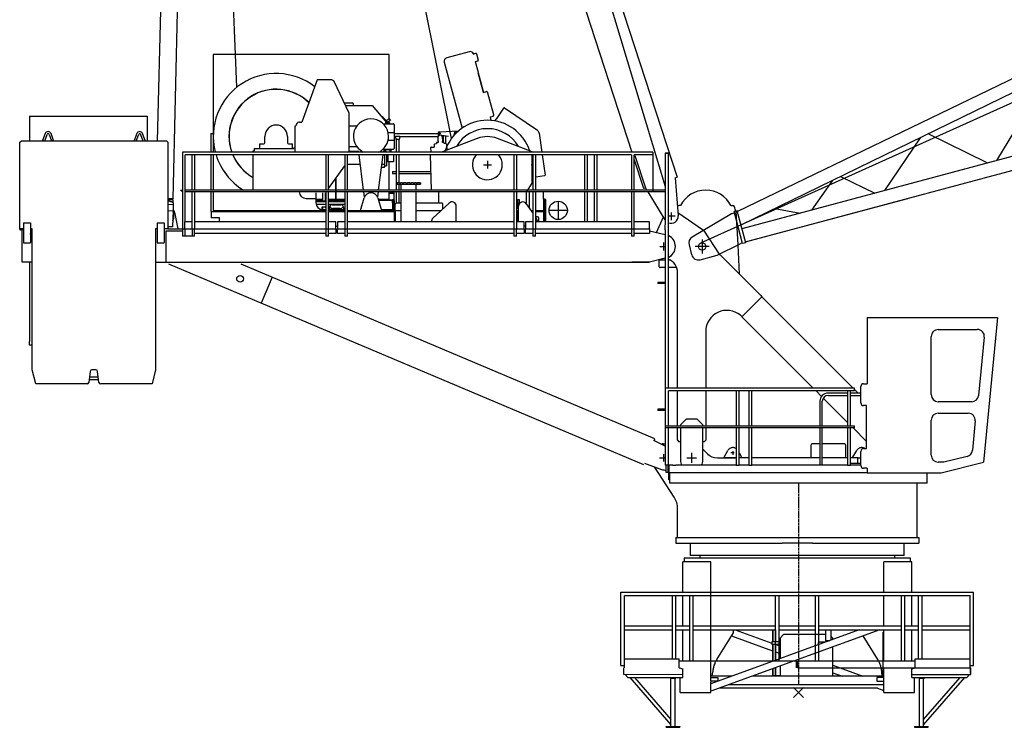
# Model space of a CAD drawing. Extents: x 355 to 247319, y -180490 to 220177.
# Drawn here: x 8944 to 22924, y -100490 to -90452 of the extents above; entities that cross this region are included whole.
import ezdxf

# ---------------------------------------------------------------- set-up
doc = ezdxf.new("R2010")
doc.units = 0
doc.linetypes.add('CENTER', pattern=[50.8, 31.75, -6.35, 6.35, -6.35])
doc.layers.add('1', color=7, linetype='Continuous')

# ---------------------------------------------------------------- blocks, each defined once
blk = doc.blocks.new('W_1250_B_70m_TV_33-5')
at = {"color": 0, "linetype": 'Continuous'}
for p, q in [((-7873, 27050), (-1891, 7179)), ((-8440, 25376), (-4932, 7861)), ((-7974, 8590), (-8518, 21780)), ((-8882, 17090), (-9103, 7830)), ((-4649, 16280), (-1723, 7311)), ((-5124, 16124), (-2366, 7670)), ((-8878, 7005), (-8673, 15620)), ((9020, 11596), (-867, 6825)), ((9062, 11439), (-816, 6634)), ((9637, 9379), (-802, 6581)), ((-4675, 9092), (-4994, 9007)), ((-752, 6394), (9687, 9191)), ((-5809, 9052), (-8309, 9052)), ((-8309, 9052), (-8309, 7670)), ((-5809, 8140), (-5809, 9052)), ((-4620, 9060), (-4584, 9070)), ((-4554, 8959), (-4590, 8949)), ((-4544, 8796), (-4585, 8951)), ((-4571, 9063), (-4547, 8971)), ((-5029, 8946), (-4959, 8685)), ((-6831, 8692), (-7051, 8092)), ((-6627, 8692), (-6831, 8692)), ((-6381, 8222), (-6590, 8669)), ((-4957, 8685), (-4776, 8010)), ((-4957, 8685), (-4776, 8010)), ((-4471, 8515), (-4546, 8795)), ((-4546, 8795), (-4471, 8515)), ((3539, 8753), (2812, 7550)), ((-4471, 8515), (-4428, 8527)), ((-4415, 8520), (-4413, 8510)), ((-4413, 8510), (-4330, 8201)), ((-6450, 8368), (-6338, 8368)), ((-6433, 8332), (-6050, 8332)), ((-6338, 8368), (-6326, 8368)), ((-6326, 8368), (-6326, 8352)), ((-6326, 8352), (-6322, 8352)), ((-6322, 8352), (-6322, 8332)), ((-6050, 8332), (-5870, 8117)), ((-4186, 8292), (-4290, 8138)), ((-4172, 8295), (-3707, 7980)), ((-10916, 8180), (-10916, 7830)), ((-10916, 8180), (-9246, 8180)), ((-9246, 8180), (-9246, 7830)), ((-6381, 7670), (-6381, 8222)), ((-5861, 8107), (-5870, 8117)), ((-5837, 8122), (-5851, 8113)), ((-5851, 8113), (-5835, 8090)), ((-5814, 8138), (-5837, 8122)), ((-5798, 8115), (-5821, 8099)), ((-5810, 8141), (-5814, 8138)), ((-5810, 8141), (-5794, 8118)), ((-5794, 8118), (-5798, 8115)), ((-4378, 8168), (-4334, 8179)), ((-4378, 8168), (-4365, 8120)), ((-4330, 8201), (-4327, 8191)), ((-4308, 8113), (-4290, 8138)), ((-7146, 7992), (-7146, 8042)), ((-7146, 8042), (-7136, 8042)), ((-7146, 7670), (-7146, 7992)), ((-7086, 8092), (-7051, 8092)), ((-6381, 8039), (-6270, 8039)), ((-5897, 8072), (-5750, 8072)), ((-5861, 8107), (-5861, 8072)), ((-5861, 8082), (-5811, 8082)), ((-5821, 8099), (-5835, 8090)), ((-5811, 8082), (-5801, 8072)), ((-5809, 8080), (-5809, 8108)), ((-5740, 8062), (-5740, 8052)), ((-5740, 8052), (-5740, 7939)), ((-5090, 7957), (-4825, 7972)), ((-11053, 7810), (-11033, 7830)), ((-11033, 7830), (-8973, 7830)), ((-10695, 7931), (-10731, 7835)), ((-10717, 7830), (-10731, 7835)), ((-10701, 7830), (-10667, 7920)), ((-10639, 7920), (-10606, 7830)), ((-10576, 7835), (-10611, 7931)), ((-10576, 7835), (-10590, 7830)), ((-9395, 7931), (-9431, 7835)), ((-9431, 7835), (-9417, 7830)), ((-9401, 7830), (-9367, 7920)), ((-9339, 7920), (-9306, 7830)), ((-9276, 7835), (-9311, 7931)), ((-9290, 7830), (-9276, 7835)), ((-8953, 7810), (-8973, 7830)), ((-8343, 7932), (-8343, 7670)), ((-8343, 7932), (-8309, 7932)), ((-7576, 7802), (-7576, 7892)), ((-7256, 7892), (-7256, 7802)), ((-5827, 7949), (-5750, 7949)), ((-5750, 7834), (-5827, 7834)), ((-5740, 7939), (-5740, 7844)), ((-5740, 7932), (-5113, 7932)), ((-5740, 7892), (-5718, 7892)), ((-5740, 7844), (-5740, 7732)), ((-5718, 7892), (-5719, 7892)), ((-5660, 7892), (-5718, 7892)), ((-5710, 7846), (-5710, 7670)), ((-5709, 7846), (-5710, 7846)), ((-5687, 7846), (-5709, 7846)), ((-5668, 7846), (-5687, 7846)), ((-5668, 7670), (-5668, 7846)), ((-5668, 7846), (-5668, 7846)), ((-5660, 7892), (-5660, 7892)), ((-5660, 7892), (-5121, 7892)), ((-5122, 7890), (-5120, 7823)), ((-5107, 7893), (-5119, 7893)), ((-5109, 7956), (-5093, 7957)), ((-5109, 7946), (-5109, 7956)), ((-5107, 7893), (-5108, 7916)), ((-4969, 7888), (-5092, 7907)), ((-5067, 7904), (-5067, 7894)), ((-5054, 7895), (-5067, 7894)), ((-5050, 7825), (-5052, 7892)), ((-5049, 7678), (-4558, 7864)), ((-5046, 7900), (-5046, 7806)), ((-5004, 7787), (-5004, 7894)), ((-4889, 7930), (-4881, 7930)), ((-4889, 7909), (-4889, 7930)), ((-4881, 7950), (-4881, 7930)), ((-4878, 7950), (-4881, 7950)), ((-4881, 7918), (-4881, 7930)), ((-4879, 7953), (-4879, 7950)), ((-4879, 7953), (-4847, 7953)), ((-4878, 7950), (-4878, 7922)), ((-4850, 7950), (-4878, 7950)), ((-4275, 7864), (-3784, 7678)), ((-3681, 7939), (-3643, 7670)), ((1729, 7872), (1220, 7123)), ((2681, 7515), (1840, 7926)), ((-11053, 6580), (-11053, 7810)), ((-8953, 7810), (-8953, 6580)), ((-7726, 7722), (-7166, 7722)), ((-7726, 7722), (-7726, 7687)), ((-7646, 7722), (-7646, 7787)), ((-7646, 7787), (-7591, 7787)), ((-7241, 7787), (-7186, 7787)), ((-7186, 7787), (-7186, 7722)), ((-7166, 7722), (-7166, 7727)), ((-7166, 7727), (-7146, 7727)), ((-6270, 7744), (-6381, 7744)), ((-5897, 7712), (-5750, 7712)), ((-5861, 7712), (-5861, 7677)), ((-5811, 7702), (-5861, 7702)), ((-5801, 7712), (-5811, 7702)), ((-5802, 7711), (-5802, 7670)), ((-5787, 7712), (-5787, 7670)), ((-5740, 7732), (-5740, 7722)), ((-5212, 7736), (-5222, 7736)), ((-5222, 7736), (-5220, 7670)), ((-5205, 7739), (-5173, 7740)), ((-5174, 7769), (-5173, 7740)), ((-5138, 7787), (-5165, 7781)), ((-5138, 7793), (-5139, 7792)), ((-5139, 7792), (-5138, 7787)), ((-5114, 7803), (-5138, 7803)), ((-5138, 7803), (-5138, 7793)), ((-5115, 7823), (-5120, 7823)), ((-5115, 7823), (-5114, 7803)), ((-5054, 7805), (-5055, 7825)), ((-5050, 7825), (-5055, 7825)), ((-5030, 7806), (-5054, 7805)), ((-5030, 7796), (-5030, 7806)), ((-5029, 7796), (-5030, 7796)), ((-5028, 7791), (-5029, 7796)), ((-5002, 7786), (-5028, 7791)), ((-4988, 7701), (-4992, 7775)), ((-2066, 7670), (-8747, 7670)), ((-8747, 7670), (-8747, 7130)), ((-2372, 7630), (-8705, 7630)), ((-8705, 6680), (-8705, 7630)), ((-8612, 7630), (-8612, 7130)), ((-8570, 7130), (-8570, 7630)), ((-8343, 7630), (-8343, 7130)), ((-8309, 7630), (-8309, 7130)), ((-7741, 7687), (-7726, 7687)), ((-7741, 7670), (-7741, 7687)), ((-7741, 7130), (-7741, 7630)), ((-6712, 7630), (-6712, 7130)), ((-6670, 7130), (-6670, 7630)), ((-6442, 7630), (-6442, 7130)), ((-6400, 7130), (-6400, 7630)), ((-6241, 7677), (-6381, 7677)), ((-6241, 7670), (-6241, 7677)), ((-6173, 7130), (-6239, 7630)), ((-5900, 7630), (-5965, 7130)), ((-5895, 7679), (-5895, 7670)), ((-5861, 7677), (-5895, 7677)), ((-5877, 7677), (-5877, 7670)), ((-5877, 7630), (-5877, 7472)), ((-5861, 7677), (-5847, 7677)), ((-5847, 7677), (-5847, 7670)), ((-5847, 7630), (-5847, 7472)), ((-5829, 7630), (-5829, 7534)), ((-5749, 7630), (-5749, 7534)), ((-5710, 7630), (-5710, 7130)), ((-5668, 7232), (-5668, 7630)), ((-5209, 7130), (-5226, 7630)), ((-5049, 7670), (-5049, 7678)), ((-4042, 7630), (-4042, 7130)), ((-4000, 7130), (-4000, 7630)), ((-3784, 7630), (-3784, 7229)), ((-3772, 7630), (-3772, 7130)), ((-3730, 7130), (-3730, 7630)), ((-3638, 7630), (-3597, 7343)), ((-3035, 7630), (-3035, 7130)), ((-2993, 7130), (-2993, 7630)), ((-2901, 7630), (-2901, 7130)), ((-2859, 7130), (-2859, 7630)), ((-2372, 7630), (-2372, 7130)), ((-2330, 7130), (-2330, 7630)), ((-2066, 7630), (-2330, 7630)), ((-2330, 7559), (-2199, 7156)), ((-2321, 7622), (-2172, 7164)), ((-2066, 7670), (-2066, 7105)), ((-1891, 7655), (-1848, 7655)), ((-1891, 7655), (-1891, 6745)), ((-1848, 7655), (-1891, 7655)), ((-1848, 7655), (-1845, 7655)), ((-1848, 7655), (-1848, 7655)), ((-1846, 7655), (-1848, 7655)), ((-1846, 7655), (-1846, 7655)), ((-1845, 4321), (-1845, 7655)), ((-6670, 7151), (-6442, 7475)), ((-6221, 7492), (-6400, 7492)), ((-5877, 7452), (-5923, 7452)), ((-5877, 7492), (-5918, 7492)), ((-5877, 7472), (-5847, 7472)), ((-5877, 7452), (-5877, 7472)), ((-5847, 7538), (-5829, 7538)), ((-5829, 7534), (-5829, 7532)), ((-5749, 7532), (-5829, 7532)), ((-5809, 7130), (-5809, 7532)), ((-5749, 7534), (-5749, 7532)), ((-6569, 7294), (-6569, 6994)), ((-6569, 6994), (-6569, 7294)), ((-5764, 7392), (-5710, 7392)), ((-5764, 7392), (-5764, 7367)), ((-5764, 7367), (-5710, 7367)), ((-5668, 7392), (-5218, 7392)), ((-5668, 7367), (-5217, 7367)), ((-3606, 7331), (-3730, 7314)), ((-3606, 7331), (-3730, 7314)), ((-1751, 7302), (-1750, 7302)), ((-1751, 7302), (-1706, 6766)), ((-1750, 7302), (-1723, 7311)), ((598, 7322), (1087, 7088)), ((-8772, 7130), (-8747, 7130)), ((-8772, 7128), (-8772, 7130)), ((-8747, 7130), (-8747, 7105)), ((-1891, 7130), (-8705, 7130)), ((-5706, 7232), (-5706, 7212)), ((-5706, 7232), (-5701, 7232)), ((-5706, 7212), (-5701, 7212)), ((-5693, 7232), (-5701, 7232)), ((-5701, 7212), (-5693, 7212)), ((-5693, 7232), (-5681, 7232)), ((-5693, 7212), (-5681, 7212)), ((-5673, 7232), (-5681, 7232)), ((-5681, 7212), (-5673, 7212)), ((-5666, 7232), (-5673, 7232)), ((-5673, 7212), (-5666, 7212)), ((-5668, 7130), (-5668, 7212)), ((-5666, 7232), (-5646, 7232)), ((-5666, 7212), (-5646, 7212)), ((-5641, 7232), (-5646, 7232)), ((-5646, 7212), (-5641, 7212)), ((-5646, 7212), (-5646, 7130)), ((-5625, 7232), (-5641, 7232)), ((-5641, 7212), (-5625, 7212)), ((-5625, 7232), (-5601, 7232)), ((-5625, 7212), (-5601, 7212)), ((-5598, 7232), (-5601, 7232)), ((-5601, 7212), (-5598, 7212)), ((-5576, 7232), (-5598, 7232)), ((-5598, 7212), (-5576, 7212)), ((-5576, 7232), (-5549, 7232)), ((-5576, 7212), (-5549, 7212)), ((-5523, 7232), (-5549, 7232)), ((-5549, 7212), (-5523, 7212)), ((-5523, 7232), (-5496, 7232)), ((-5523, 7212), (-5496, 7212)), ((-5474, 7232), (-5496, 7232)), ((-5496, 7212), (-5474, 7212)), ((-5472, 7232), (-5474, 7232)), ((-5474, 7212), (-5472, 7212)), ((-5472, 7232), (-5447, 7232)), ((-5472, 7212), (-5447, 7212)), ((-5432, 7232), (-5447, 7232)), ((-5447, 7212), (-5432, 7212)), ((-5426, 7232), (-5432, 7232)), ((-5432, 7212), (-5426, 7212)), ((-5427, 7130), (-5427, 7212)), ((-5426, 7232), (-5407, 7232)), ((-5426, 7212), (-5407, 7212)), ((-5399, 7232), (-5407, 7232)), ((-5407, 7212), (-5399, 7212)), ((-5391, 7232), (-5399, 7232)), ((-5399, 7212), (-5391, 7212)), ((-5391, 7232), (-5379, 7232)), ((-5391, 7212), (-5379, 7212)), ((-5371, 7232), (-5379, 7232)), ((-5379, 7212), (-5371, 7212)), ((-5371, 7232), (-5367, 7232)), ((-5371, 7212), (-5367, 7212)), ((-5367, 7232), (-5367, 7212)), ((-3784, 7229), (-3866, 7102)), ((-2199, 7156), (-2172, 7164)), ((-2172, 7164), (-2171, 7165)), ((-2150, 7130), (-2171, 7165)), ((477, 7263), (187, 6846)), ((-8878, 7005), (-8953, 7006)), ((-8953, 7001), (-8888, 6999)), ((-8878, 6990), (-8953, 6992)), ((-8890, 6998), (-8890, 6999)), ((-8878, 6990), (-8889, 6997)), ((-8888, 6999), (-8878, 7005)), ((-8878, 6983), (-8878, 6990)), ((-8754, 7126), (-8770, 7126)), ((-8751, 7107), (-8751, 7122)), ((-8747, 7105), (-8749, 7105)), ((-8747, 7105), (-8747, 6575)), ((-1891, 7105), (-8705, 7105)), ((-8612, 7105), (-8612, 6575)), ((-8570, 6575), (-8570, 7105)), ((-8343, 7105), (-8343, 6825)), ((-8309, 7105), (-8309, 6842)), ((-6991, 7012), (-6851, 7012)), ((-6851, 7092), (-6851, 7012)), ((-6851, 7012), (-6851, 6952)), ((-6754, 6994), (-6851, 6994)), ((-6754, 6994), (-6851, 6994)), ((-6754, 6992), (-6851, 6992)), ((-6851, 6992), (-6754, 6992)), ((-6754, 6972), (-6754, 7092)), ((-6714, 6972), (-6714, 7092)), ((-6712, 6994), (-6714, 6994)), ((-6712, 6994), (-6714, 6994)), ((-6712, 6992), (-6714, 6992)), ((-6714, 6992), (-6712, 6992)), ((-6712, 7105), (-6712, 6575)), ((-6670, 6575), (-6670, 7105)), ((-6442, 6994), (-6670, 6994)), ((-6571, 6994), (-6670, 6994)), ((-6442, 6992), (-6670, 6992)), ((-6670, 6992), (-6442, 6992)), ((-6442, 6994), (-6567, 6994)), ((-6442, 7105), (-6442, 6575)), ((-6400, 6575), (-6400, 7105)), ((-6219, 6842), (-6165, 7021)), ((-6160, 7033), (-6170, 7105)), ((-5969, 7105), (-5978, 7033)), ((-5974, 7021), (-5919, 6842)), ((-5809, 6994), (-5965, 6994)), ((-5811, 6994), (-5965, 6994)), ((-5809, 6992), (-5965, 6992)), ((-5965, 6992), (-5764, 6992)), ((-5809, 6994), (-5809, 7105)), ((-5809, 7092), (-5739, 7092)), ((-5809, 7086), (-5739, 7086)), ((-5809, 6992), (-5809, 6994)), ((-5749, 6992), (-5764, 6992)), ((-5764, 6951), (-5764, 6992)), ((-5749, 6992), (-5739, 6992)), ((-5749, 6951), (-5749, 6992)), ((-5739, 7092), (-5739, 7086)), ((-5739, 7081), (-5739, 7086)), ((-5739, 6992), (-5739, 7081)), ((-5739, 6992), (-5739, 6986)), ((-5710, 7105), (-5710, 6942)), ((-5668, 6942), (-5668, 7105)), ((-5646, 7105), (-5646, 6680)), ((-5427, 6680), (-5427, 7105)), ((-5110, 7105), (-5110, 6942)), ((-4042, 7105), (-4042, 6575)), ((-4000, 6575), (-4000, 7105)), ((-3986, 6994), (-3966, 6994)), ((-3986, 6939), (-3986, 6994)), ((-3966, 6994), (-3966, 6939)), ((-3866, 7102), (-3866, 6939)), ((-3821, 7105), (-3821, 6874)), ((-3772, 7105), (-3772, 6575)), ((-3730, 6575), (-3730, 7105)), ((-3621, 7002), (-3621, 7105)), ((-3606, 7002), (-3621, 7002)), ((-3621, 7002), (-3621, 6680)), ((-3606, 7002), (-3606, 6680)), ((-3588, 6997), (-3606, 6997)), ((-3588, 6687), (-3588, 6997)), ((-3035, 7105), (-3035, 6680)), ((-2993, 6680), (-2993, 7105)), ((-2901, 7105), (-2901, 6680)), ((-2859, 6680), (-2859, 7105)), ((-2372, 7105), (-2372, 6575)), ((-2330, 6575), (-2330, 7105)), ((-1891, 6706), (-2135, 7105)), ((-735, 6399), (1552, 7012)), ((-8952, 6977), (-8953, 6977)), ((-8953, 6929), (-8877, 6927)), ((-8950, 6977), (-8952, 6977)), ((-8949, 6976), (-8950, 6977)), ((-8948, 6976), (-8949, 6976)), ((-8946, 6976), (-8948, 6976)), ((-8945, 6975), (-8946, 6976)), ((-8943, 6975), (-8945, 6975)), ((-8942, 6974), (-8943, 6975)), ((-8941, 6974), (-8942, 6974)), ((-8939, 6974), (-8941, 6974)), ((-8938, 6973), (-8939, 6974)), ((-8936, 6973), (-8938, 6973)), ((-8935, 6973), (-8936, 6973)), ((-8934, 6972), (-8935, 6973)), ((-8932, 6972), (-8934, 6972)), ((-8931, 6971), (-8932, 6972)), ((-8929, 6971), (-8931, 6971)), ((-8928, 6970), (-8929, 6971)), ((-8927, 6970), (-8928, 6970)), ((-8925, 6969), (-8927, 6970)), ((-8924, 6969), (-8925, 6969)), ((-8923, 6969), (-8924, 6969)), ((-8921, 6968), (-8923, 6969)), ((-8920, 6968), (-8921, 6968)), ((-8918, 6967), (-8920, 6968)), ((-8917, 6967), (-8918, 6967)), ((-8916, 6966), (-8917, 6967)), ((-8914, 6966), (-8916, 6966)), ((-8913, 6965), (-8914, 6966)), ((-8912, 6965), (-8913, 6965)), ((-8910, 6964), (-8912, 6965)), ((-8909, 6964), (-8910, 6964)), ((-8907, 6963), (-8909, 6964)), ((-8906, 6963), (-8907, 6963)), ((-8905, 6962), (-8906, 6963)), ((-8903, 6962), (-8905, 6962)), ((-8902, 6961), (-8903, 6962)), ((-8901, 6961), (-8902, 6961)), ((-8899, 6960), (-8901, 6961)), ((-8898, 6960), (-8899, 6960)), ((-8897, 6959), (-8898, 6960)), ((-8895, 6959), (-8897, 6959)), ((-8894, 6958), (-8895, 6959)), ((-8893, 6957), (-8894, 6958)), ((-8891, 6957), (-8893, 6957)), ((-8890, 6956), (-8891, 6957)), ((-8888, 6956), (-8890, 6956)), ((-8887, 6955), (-8888, 6956)), ((-8886, 6955), (-8887, 6955)), ((-8884, 6954), (-8886, 6955)), ((-8883, 6954), (-8884, 6954)), ((-8882, 6953), (-8883, 6954)), ((-8880, 6952), (-8882, 6953)), ((-8879, 6952), (-8880, 6952)), ((-8878, 6951), (-8879, 6952)), ((-8877, 6927), (-8879, 6837)), ((-8876, 6981), (-8878, 6982)), ((-8876, 6951), (-8878, 6951)), ((-8876, 6951), (-8877, 6927)), ((-8876, 6951), (-8876, 6981)), ((-6851, 6986), (-6754, 6986)), ((-6851, 6972), (-6754, 6972)), ((-6851, 6968), (-6712, 6968)), ((-6849, 6932), (-6712, 6932)), ((-6764, 6853), (-6764, 6892)), ((-6764, 6892), (-6714, 6892)), ((-6759, 6880), (-6759, 6852)), ((-6714, 6972), (-6754, 6972)), ((-6718, 6887), (-6752, 6887)), ((-6751, 6852), (-6751, 6842)), ((-6714, 6986), (-6712, 6986)), ((-6714, 6972), (-6712, 6972)), ((-6714, 6892), (-6714, 6890)), ((-6670, 6986), (-6442, 6986)), ((-6670, 6972), (-6442, 6972)), ((-6670, 6968), (-6442, 6968)), ((-6670, 6932), (-6442, 6932)), ((-6659, 6855), (-6659, 6882)), ((-6659, 6848), (-6659, 6855)), ((-6619, 6922), (-6499, 6922)), ((-6509, 6867), (-6609, 6867)), ((-6459, 6882), (-6459, 6855)), ((-6459, 6855), (-6459, 6848)), ((-5963, 6986), (-5764, 6986)), ((-5764, 6951), (-5764, 6852)), ((-5764, 6852), (-5749, 6852)), ((-5764, 6852), (-5764, 6849)), ((-5749, 6986), (-5739, 6986)), ((-5749, 6951), (-5749, 6852)), ((-5749, 6852), (-5749, 6849)), ((-5739, 6979), (-5739, 6986)), ((-5739, 6979), (-5739, 6855)), ((-5739, 6848), (-5739, 6855)), ((-5714, 6942), (-5729, 6927)), ((-5729, 6927), (-5729, 6842)), ((-5646, 6942), (-5714, 6942)), ((-5054, 6942), (-5427, 6942)), ((-4960, 6946), (-5190, 6733)), ((-5054, 6941), (-5054, 6942)), ((-5054, 6941), (-5049, 6941)), ((-5049, 6863), (-5049, 6941)), ((-4859, 6680), (-4859, 6902)), ((-4000, 6874), (-3973, 6874)), ((-3966, 6939), (-3986, 6939)), ((-3986, 6939), (-3986, 6874)), ((-3973, 6680), (-3973, 6902)), ((-3966, 6930), (-3966, 6939)), ((-3864, 6936), (-3772, 6802)), ((-959, 6910), (-935, 6910)), ((-335, 6868), (27, 6804)), ((-8953, 6839), (-8879, 6837)), ((-8879, 6837), (-8885, 6612)), ((-8806, 6580), (-8849, 6792)), ((-8343, 6825), (-6712, 6825)), ((-8339, 6825), (-8339, 6737)), ((-8304, 6737), (-8339, 6737)), ((-8309, 6842), (-6712, 6842)), ((-8219, 6737), (-8304, 6737)), ((-8219, 6680), (-8219, 6737)), ((-7144, 6825), (-7129, 6825)), ((-6712, 6848), (-6751, 6848)), ((-6442, 6848), (-6670, 6848)), ((-6670, 6842), (-6442, 6842)), ((-6670, 6825), (-6442, 6825)), ((-6459, 6848), (-6659, 6848)), ((-6400, 6842), (-5739, 6842)), ((-6400, 6825), (-5739, 6825)), ((-5763, 6848), (-5921, 6848)), ((-5764, 6849), (-5757, 6842)), ((-5756, 6842), (-5749, 6849)), ((-5739, 6848), (-5750, 6848)), ((-5739, 6842), (-5739, 6848)), ((-5739, 6842), (-5739, 6825)), ((-5739, 6825), (-5739, 6804)), ((-5739, 6804), (-5739, 6680)), ((-5729, 6842), (-5724, 6842)), ((-5729, 6777), (-5729, 6837)), ((-5729, 6777), (-5724, 6777)), ((-5724, 6842), (-5646, 6842)), ((-5724, 6837), (-5724, 6842)), ((-5724, 6837), (-5724, 6842)), ((-5724, 6837), (-5724, 6680)), ((-5724, 6777), (-5724, 6837)), ((-5427, 6842), (-5076, 6842)), ((-4000, 6842), (-3973, 6842)), ((-3981, 6802), (-4000, 6802)), ((-3981, 6680), (-3981, 6804)), ((-3800, 6842), (-3772, 6842)), ((-3788, 6825), (-3772, 6825)), ((-3730, 6842), (-3621, 6842)), ((-3730, 6825), (-3621, 6825)), ((-3706, 6750), (-3730, 6750)), ((-3730, 6740), (-3718, 6722)), ((-3686, 6680), (-3686, 6730)), ((-2015, 6528), (-1918, 6750)), ((-2015, 6528), (-1918, 6750)), ((-1710, 6813), (-1346, 6559)), ((-1710, 6813), (-1346, 6559)), ((-952, 6793), (-1508, 6463)), ((-942, 6796), (-952, 6793)), ((-942, 6796), (-909, 6805)), ((-870, 6836), (-914, 6824)), ((-792, 6370), (-914, 6824)), ((-749, 6382), (-870, 6836)), ((-11056, 6573), (-11056, 6580)), ((-11056, 6580), (-11053, 6580)), ((-11003, 6580), (-11053, 6580)), ((-11023, 6252), (-11023, 6572)), ((-11023, 6572), (-11003, 6572)), ((-11003, 6664), (-10903, 6664)), ((-11003, 6664), (-11003, 6660)), ((-11003, 6660), (-11003, 6602)), ((-11003, 6602), (-11003, 6387)), ((-10903, 6664), (-10903, 6660)), ((-10903, 6660), (-10903, 6602)), ((-10903, 6602), (-10903, 6387)), ((-10878, 6580), (-10903, 6580)), ((-10903, 6572), (-10883, 6572)), ((-10883, 6572), (-10883, 6252)), ((-10878, 4580), (-10878, 6580)), ((-9128, 6580), (-9128, 4580)), ((-9103, 6580), (-9128, 6580)), ((-9103, 6664), (-9003, 6664)), ((-9103, 6664), (-9103, 6660)), ((-9103, 6660), (-9103, 6602)), ((-9103, 6602), (-9103, 6387)), ((-9003, 6664), (-9003, 6660)), ((-9003, 6660), (-9003, 6602)), ((-9003, 6602), (-9003, 6387)), ((-8953, 6580), (-9003, 6580)), ((-8885, 6607), (-8953, 6609)), ((-8953, 6580), (-8747, 6580)), ((-8885, 6612), (-8885, 6607)), ((-8716, 6575), (-8747, 6575)), ((-8743, 6575), (-8743, 6475)), ((-8612, 6680), (-8716, 6680)), ((-8716, 6680), (-8716, 6582)), ((-8716, 6575), (-8716, 6582)), ((-6712, 6575), (-8716, 6575)), ((-8708, 6475), (-8708, 6575)), ((-8609, 6575), (-8609, 6475)), ((-8574, 6475), (-8574, 6575)), ((-6712, 6680), (-8570, 6680)), ((-6670, 6575), (-6712, 6575)), ((-6709, 6575), (-6709, 6475)), ((-6674, 6475), (-6674, 6575)), ((-6566, 6680), (-6670, 6680)), ((-6566, 6575), (-6670, 6575)), ((-6566, 6582), (-6566, 6680)), ((-6566, 6619), (-6546, 6619)), ((-6566, 6582), (-6566, 6575)), ((-6566, 6573), (-6566, 6575)), ((-6566, 6573), (-6566, 6515)), ((-6442, 6680), (-6546, 6680)), ((-6546, 6680), (-6546, 6582)), ((-6546, 6575), (-6546, 6582)), ((-6442, 6575), (-6546, 6575)), ((-6546, 6575), (-6546, 6573)), ((-6546, 6515), (-6546, 6573)), ((-6400, 6575), (-6442, 6575)), ((-6439, 6575), (-6439, 6475)), ((-6404, 6475), (-6404, 6575)), ((-4042, 6680), (-6400, 6680)), ((-4042, 6575), (-6400, 6575)), ((-5724, 6688), (-5739, 6687)), ((-5211, 6685), (-5211, 6680)), ((-4000, 6575), (-4042, 6575)), ((-4039, 6575), (-4039, 6475)), ((-4004, 6475), (-4004, 6575)), ((-3896, 6680), (-4000, 6680)), ((-3896, 6575), (-4000, 6575)), ((-3896, 6582), (-3896, 6680)), ((-3876, 6620), (-3896, 6620)), ((-3896, 6582), (-3896, 6575)), ((-3896, 6573), (-3896, 6575)), ((-3896, 6573), (-3896, 6515)), ((-3772, 6680), (-3876, 6680)), ((-3876, 6680), (-3876, 6582)), ((-3876, 6575), (-3876, 6582)), ((-3772, 6575), (-3876, 6575)), ((-3876, 6575), (-3876, 6573)), ((-3876, 6515), (-3876, 6573)), ((-3730, 6575), (-3772, 6575)), ((-3769, 6575), (-3769, 6475)), ((-3734, 6475), (-3734, 6575)), ((-2372, 6680), (-3730, 6680)), ((-2372, 6575), (-3730, 6575)), ((-3588, 6687), (-3606, 6687)), ((-2330, 6575), (-2372, 6575)), ((-2369, 6575), (-2369, 6475)), ((-2334, 6475), (-2334, 6575)), ((-2116, 6680), (-2330, 6680)), ((-2116, 6575), (-2330, 6575)), ((-2116, 6582), (-2116, 6680)), ((-2116, 6582), (-2116, 6575)), ((-2116, 6573), (-2116, 6575)), ((-2116, 6573), (-2116, 6515)), ((-1891, 6672), (-1890, 6638)), ((-11023, 6563), (-11048, 6564)), ((-10883, 6552), (-10878, 6552)), ((-8983, 6552), (-8983, 6252)), ((-8983, 6552), (-8743, 6552)), ((-8708, 6475), (-8743, 6475)), ((-8609, 6475), (-8708, 6475)), ((-8574, 6475), (-8609, 6475)), ((-6709, 6515), (-8574, 6515)), ((-6674, 6475), (-6709, 6475)), ((-6566, 6515), (-6674, 6515)), ((-6439, 6515), (-6546, 6515)), ((-6404, 6475), (-6439, 6475)), ((-4039, 6515), (-6404, 6515)), ((-4004, 6475), (-4039, 6475)), ((-3896, 6515), (-4004, 6515)), ((-3769, 6515), (-3876, 6515)), ((-3734, 6475), (-3769, 6475)), ((-2369, 6515), (-3734, 6515)), ((-2334, 6475), (-2369, 6475)), ((-2116, 6515), (-2334, 6515)), ((-2116, 6551), (-1890, 6498)), ((-1890, 6565), (-1890, 4321)), ((-11003, 6387), (-11003, 6380)), ((-11003, 6380), (-10903, 6380)), ((-10903, 6380), (-10903, 6387)), ((-9103, 6387), (-9103, 6380)), ((-9103, 6380), (-9003, 6380)), ((-9003, 6380), (-9003, 6387)), ((-1553, 6352), (-1516, 6212)), ((-1152, 6206), (-827, 6367)), ((-860, 6351), (-842, 5939)), ((-795, 6380), (-827, 6367)), ((-749, 6382), (-792, 6370)), ((-11023, 6109), (-11023, 6252)), ((-10883, 6252), (-10883, 6109)), ((-8983, 6252), (-8983, 6109)), ((-1890, 6162), (-2116, 6109)), ((-1393, 6142), (-1152, 6206)), ((-1108, 6205), (-540, 5637)), ((-1108, 6205), (-540, 5637)), ((-10883, 6109), (-11023, 6109)), ((-10916, 6109), (-10916, 4980)), ((-9128, 6108), (-2116, 6108)), ((-2197, 3231), (-8938, 6080)), ((-2041, 3600), (-7911, 6080)), ((-2116, 6109), (-2366, 6109)), ((-2116, 6109), (-2116, 6108)), ((-1976, 6041), (-1976, 6135)), ((-1976, 6135), (-1971, 6135)), ((-1976, 6041), (-1976, 6135)), ((-1976, 6135), (-1971, 6135)), ((-1890, 6135), (-1971, 6135)), ((-1890, 6135), (-1971, 6135)), ((-1890, 6030), (-1965, 6030)), ((-1965, 6030), (-1965, 6030)), ((-1819, 6135), (-1845, 6135)), ((-1820, 6135), (-1845, 6135)), ((-1729, 6030), (-1845, 6030)), ((-1716, 4321), (-1716, 5960)), ((-1716, 5820), (-1716, 5960)), ((-1996, 5820), (-1996, 5805)), ((-1966, 5820), (-1996, 5820)), ((-1996, 5805), (-1996, 5805)), ((-1966, 5805), (-1996, 5805)), ((-1966, 5805), (-1996, 5805)), ((-1892, 5820), (-1966, 5820)), ((-1892, 5820), (-1966, 5820)), ((-1890, 5805), (-1966, 5805)), ((-1890, 5805), (-1966, 5805)), ((-1716, 4321), (-1716, 5805)), ((-540, 5637), (-519, 5615)), ((776, 4321), (-519, 5615)), ((-802, 5332), (210, 4321)), ((976, 5320), (976, 4383)), ((976, 5320), (2826, 5320)), ((2826, 5320), (2626, 3270)), ((-1316, 5123), (-1316, 4321)), ((-1316, 5123), (-1316, 4321)), ((1885, 4228), (1885, 5052)), ((1985, 5152), (2540, 5152)), ((2639, 5042), (2559, 4218)), ((-10916, 4930), (-10916, 4980)), ((-10878, 4930), (-10916, 4930)), ((-10828, 4380), (-10878, 4580)), ((-10056, 4558), (-10076, 4402)), ((-9940, 4475), (-10066, 4475)), ((-9975, 4580), (-10031, 4580)), ((-9931, 4402), (-9951, 4558)), ((-9128, 4580), (-9178, 4380)), ((-10100, 4380), (-10828, 4380)), ((-10070, 4445), (-9936, 4445)), ((-9178, 4380), (-9906, 4380)), ((886, 4113), (886, 4343)), ((926, 4383), (976, 4383)), ((794, 4321), (-1890, 4321)), ((-1890, 4321), (-1890, 3530)), ((-1844, 3781), (-1844, 4281)), ((794, 4281), (-1844, 4281)), ((-1716, 3781), (-1716, 4281)), ((-1716, 4020), (-1716, 4281)), ((-1316, 4281), (-1316, 3781)), ((-1316, 4281), (-1316, 3781)), ((-882, 4281), (-882, 3781)), ((-840, 3781), (-840, 4281)), ((-702, 4281), (-702, 3781)), ((-660, 3781), (-660, 4281)), ((250, 4281), (328, 4203)), ((250, 4281), (328, 4203)), ((694, 4250), (422, 4250)), ((422, 4216), (698, 4216)), ((698, 4281), (698, 3781)), ((740, 3781), (740, 4281)), ((740, 4216), (882, 4216)), ((886, 4250), (743, 4250)), ((794, 4320), (794, 4321)), ((794, 4317), (794, 4321)), ((794, 4281), (794, 4317)), ((794, 4284), (794, 4311)), ((847, 4250), (794, 4303)), ((847, 4250), (794, 4303)), ((794, 4281), (794, 4284)), ((886, 4210), (880, 4216)), ((886, 4210), (880, 4216)), ((882, 4215), (886, 4215)), ((305, 4133), (305, 3781)), ((339, 3781), (339, 4133)), ((350, 4175), (356, 4175)), ((353, 4178), (698, 3833)), ((353, 4178), (698, 3833)), ((966, 4073), (926, 4073)), ((966, 3463), (966, 4073)), ((2460, 4128), (1985, 4128)), ((-1966, 4020), (-1996, 4020)), ((-1996, 4020), (-1996, 4005)), ((-1966, 4020), (-1996, 4020)), ((-1996, 4005), (-1996, 4005)), ((-1966, 4005), (-1996, 4005)), ((-1966, 4005), (-1996, 4005)), ((-1892, 4020), (-1966, 4020)), ((-1892, 4020), (-1966, 4020)), ((-1890, 4005), (-1966, 4005)), ((-1890, 4005), (-1966, 4005)), ((-1716, 3781), (-1716, 4005)), ((1985, 3964), (2411, 3964)), ((794, 3781), (-1890, 3781)), ((-1596, 3880), (-1676, 3800)), ((-1596, 3880), (-1676, 3800)), ((-1676, 3800), (-1676, 3781)), ((-1676, 3800), (-1676, 3781)), ((-1436, 3880), (-1596, 3880)), ((-1436, 3880), (-1596, 3880)), ((-1356, 3800), (-1436, 3880)), ((-1356, 3800), (-1436, 3880)), ((-1356, 3781), (-1356, 3800)), ((-1356, 3781), (-1356, 3800)), ((740, 3791), (750, 3781)), ((740, 3791), (750, 3781)), ((794, 3779), (794, 3781)), ((794, 3777), (794, 3779)), ((794, 3773), (794, 3777)), ((1885, 3370), (1885, 3864)), ((2511, 3854), (2470, 3440)), ((-1890, 3757), (-1890, 3226)), ((794, 3756), (-1890, 3756)), ((-1844, 3226), (-1844, 3756)), ((-1716, 3580), (-1716, 3756)), ((-1716, 3580), (-1716, 3756)), ((-1676, 3756), (-1676, 3300)), ((-1676, 3756), (-1676, 3300)), ((-1356, 3300), (-1356, 3756)), ((-1356, 3300), (-1356, 3756)), ((-1316, 3756), (-1316, 3580)), ((-1316, 3756), (-1316, 3580)), ((-882, 3756), (-882, 3226)), ((-840, 3226), (-840, 3756)), ((-702, 3756), (-702, 3226)), ((-660, 3226), (-660, 3756)), ((305, 3756), (305, 3226)), ((339, 3226), (339, 3756)), ((698, 3756), (698, 3226)), ((740, 3226), (740, 3756)), ((775, 3756), (966, 3565)), ((775, 3756), (966, 3565)), ((794, 3758), (794, 3773)), ((794, 3756), (794, 3758)), ((-2051, 3577), (-2050, 3578)), ((-1890, 3498), (-2051, 3577)), ((-2050, 3578), (-2041, 3600)), ((-1916, 3530), (-1890, 3530)), ((-1716, 3580), (-1696, 3560)), ((-1716, 3580), (-1696, 3560)), ((-1676, 3560), (-1696, 3560)), ((-1676, 3560), (-1696, 3560)), ((-1336, 3560), (-1356, 3560)), ((-1336, 3560), (-1356, 3560)), ((-1336, 3560), (-1316, 3580)), ((-1336, 3560), (-1316, 3580)), ((182, 3330), (182, 3518)), ((305, 3528), (192, 3528)), ((660, 3528), (339, 3528)), ((670, 3518), (670, 3330)), ((-1356, 3453), (-1292, 3389)), ((-1056, 3342), (-1001, 3437)), ((-997, 3444), (-1001, 3437)), ((-992, 3450), (-997, 3444)), ((-986, 3456), (-992, 3450)), ((-980, 3461), (-986, 3456)), ((-973, 3466), (-980, 3461)), ((-965, 3470), (-973, 3466)), ((-956, 3473), (-965, 3470)), ((-947, 3475), (-956, 3473)), ((-938, 3477), (-947, 3475)), ((-929, 3477), (-938, 3477)), ((-920, 3476), (-929, 3477)), ((-912, 3475), (-920, 3476)), ((-903, 3472), (-912, 3475)), ((-896, 3469), (-903, 3472)), ((-889, 3465), (-896, 3469)), ((-882, 3461), (-889, 3465)), ((-840, 3400), (-806, 3342)), ((774, 3342), (829, 3437)), ((833, 3444), (829, 3437)), ((838, 3450), (833, 3444)), ((843, 3455), (838, 3450)), ((849, 3461), (843, 3455)), ((856, 3465), (849, 3461)), ((864, 3469), (856, 3465)), ((872, 3473), (864, 3469)), ((881, 3475), (872, 3473)), ((890, 3476), (881, 3475)), ((886, 3223), (886, 3423)), ((898, 3477), (890, 3476)), ((907, 3477), (898, 3477)), ((916, 3475), (907, 3477)), ((924, 3473), (916, 3475)), ((931, 3470), (924, 3473)), ((926, 3463), (966, 3463)), ((938, 3467), (931, 3470)), ((945, 3463), (938, 3467)), ((-2187, 3254), (-1942, 3168)), ((-1847, 3226), (-1890, 3226)), ((-1883, 3226), (-1883, 3126)), ((-1848, 3126), (-1848, 3226)), ((-1847, 3226), (-1841, 3226)), ((-1782, 3226), (-1841, 3226)), ((-1841, 3226), (-1841, 3128)), ((-1782, 3226), (-1740, 3226)), ((-882, 3226), (-1740, 3226)), ((-1151, 3330), (-906, 3330)), ((-1056, 3339), (-1056, 3342)), ((-1056, 3330), (-1056, 3339)), ((-882, 3330), (-1056, 3330)), ((-1056, 3330), (-1056, 3330)), ((-906, 3330), (-882, 3330)), ((-882, 3226), (-840, 3226)), ((-806, 3330), (-840, 3330)), ((-702, 3330), (-840, 3330)), ((-702, 3226), (-840, 3226)), ((-806, 3342), (-806, 3339)), ((-806, 3339), (-806, 3330)), ((-806, 3330), (-806, 3330)), ((-702, 3226), (-660, 3226)), ((305, 3330), (-660, 3330)), ((698, 3226), (-660, 3226)), ((698, 3330), (339, 3330)), ((698, 3226), (740, 3226)), ((844, 3330), (740, 3330)), ((740, 3258), (886, 3258)), ((886, 3226), (740, 3226)), ((774, 3339), (774, 3342)), ((774, 3330), (774, 3339)), ((774, 3330), (774, 3330)), ((844, 3258), (844, 3330)), ((844, 3330), (874, 3330)), ((886, 3330), (874, 3330)), ((2066, 3270), (1985, 3270)), ((2026, 3120), (2626, 3270)), ((2395, 3352), (2066, 3270)), ((-1765, 2775), (-2045, 3204)), ((-1883, 3126), (-1848, 3126)), ((-1841, 3128), (-1839, 3128)), ((-1839, 3128), (-1839, 3120)), ((976, 3120), (-1839, 3120)), ((-1839, 3118), (-1839, 3120)), ((-1839, 3114), (-1839, 3118)), ((-1839, 3105), (-1839, 3114)), ((-1839, 3024), (-1839, 3105)), ((-1824, 3116), (-1824, 3120)), ((-1824, 3110), (-1824, 3116)), ((-1824, 3097), (-1824, 3110)), ((-1824, 2976), (-1824, 3097)), ((976, 3183), (926, 3183)), ((976, 3120), (2026, 3120)), ((1826, 3116), (1826, 3120)), ((1826, 3110), (1826, 3116)), ((1826, 3097), (1826, 3110)), ((1826, 2976), (1826, 3097)), ((-1839, 3020), (-1839, 3024)), ((-1824, 3020), (-1839, 3020)), ((-1824, 2970), (-1824, 2976)), ((1826, 2970), (-1824, 2970)), ((1684, 2200), (1684, 2970)), ((1826, 2970), (1826, 2976)), ((-1716, 2200), (-1716, 2611)), ((-1741, 2200), (-1741, 2120)), ((-1741, 2200), (1709, 2200)), ((-1741, 2120), (-716, 2120)), ((-1535, 2120), (-1535, 1945)), ((-716, 2120), (-231, 2120)), ((-231, 2125), (198, 2125)), ((-231, 2120), (-231, 2125)), ((198, 2125), (198, 2120)), ((198, 2120), (684, 2120)), ((684, 2120), (1709, 2120)), ((1503, 1945), (1503, 2120)), ((1709, 2200), (1709, 2120)), ((-1641, 1428), (-1641, 1855)), ((-1244, 1855), (-1641, 1855)), ((-1621, 1910), (-1621, 1855)), ((1589, 1910), (-1621, 1910)), ((1503, 1945), (-1535, 1945)), ((-1401, 1945), (-1401, 1910)), ((-1244, 169), (-1244, 1855)), ((1212, 1428), (1212, 1855)), ((1609, 1855), (1212, 1855)), ((1369, 1910), (1369, 1945)), ((1589, 1855), (1589, 1910)), ((1609, 1428), (1609, 1855)), ((-2520, 384), (-2520, 1428)), ((-2520, 1428), (-2467, 1428)), ((-2471, 1428), (2488, 1428)), ((2488, 384), (2488, 1428)), ((-2471, 354), (-2471, 1379)), ((-2471, 1379), (2439, 1379)), ((-1788, 481), (-1788, 1379)), ((-1788, 1379), (-1739, 1379)), ((-1739, 481), (-1739, 1379)), ((-1739, 1379), (-1624, 1379)), ((-1641, 950), (-1641, 1379)), ((-1544, 452), (-1544, 1379)), ((-1495, 452), (-1495, 1379)), ((-324, 452), (-324, 1379)), ((-275, 452), (-275, 1379)), ((243, 452), (243, 1379)), ((292, 452), (292, 1379)), ((1212, 950), (1212, 1379)), ((1463, 452), (1463, 1379)), ((1512, 452), (1512, 1379)), ((1609, 950), (1609, 1379)), ((1707, 481), (1707, 1379)), ((1756, 481), (1756, 1379)), ((2439, 354), (2439, 1379)), ((-2471, 950), (-1788, 950)), ((-2471, 891), (-1788, 891)), ((-1641, 452), (-1641, 891)), ((-1495, 950), (-324, 950)), ((-1495, 891), (-324, 891)), ((864, 891), (-1244, 126)), ((1156, 891), (-1244, 19)), ((-1159, 472), (-921, 850)), ((-925, 891), (-921, 885)), ((-921, 850), (-921, 885)), ((-897, 891), (-376, 702)), ((-366, 891), (-366, 721)), ((-361, 891), (-361, 721)), ((-332, 891), (-332, 721)), ((-326, 891), (-326, 721)), ((-275, 950), (243, 950)), ((-275, 891), (243, 891)), ((292, 950), (1463, 950)), ((292, 891), (1463, 891)), ((385, 891), (385, 740)), ((465, 746), (465, 891)), ((1200, 860), (1200, 233)), ((1212, 452), (1212, 891)), ((1512, 950), (1707, 950)), ((1512, 891), (1707, 891)), ((1609, 452), (1609, 891)), ((1756, 950), (2439, 950)), ((1756, 891), (2439, 891)), ((-950, 804), (-366, 592)), ((-376, 721), (-376, 681)), ((-261, 721), (-376, 721)), ((-261, 774), (-211, 824)), ((-211, 823), (-261, 774)), ((-261, 774), (-261, 774)), ((-261, 774), (-261, 483)), ((-211, 824), (-211, 823)), ((385, 824), (-211, 824)), ((385, 823), (-211, 823)), ((280, 709), (279, 708)), ((279, 708), (279, 707)), ((279, 707), (279, 706)), ((279, 706), (279, 705)), ((279, 705), (279, 704)), ((279, 704), (279, 679)), ((281, 710), (280, 709)), ((280, 709), (280, 709)), ((282, 711), (281, 710)), ((283, 712), (282, 712)), ((282, 712), (282, 711)), ((284, 713), (283, 712)), ((285, 713), (284, 713)), ((286, 714), (285, 713)), ((287, 714), (286, 714)), ((288, 714), (287, 714)), ((289, 714), (288, 714)), ((376, 714), (289, 714)), ((343, 702), (343, 714)), ((385, 740), (448, 740)), ((465, 798), (489, 774)), ((489, 774), (465, 797)), ((489, 774), (489, 774)), ((489, 755), (489, 774)), ((1127, 472), (917, 804)), ((-261, 681), (-376, 681)), ((-366, 681), (-366, 444)), ((-361, 681), (-361, 446)), ((-332, 681), (-332, 457)), ((-326, 681), (-326, 459)), ((-326, 578), (-261, 554)), ((-318, 681), (-261, 660)), ((285, 681), (279, 681)), ((489, 233), (489, 648)), ((-2478, 481), (-1788, 481)), ((-2471, 354), (-2471, 481)), ((-2471, 481), (-2462, 481)), ((-1788, 481), (-1739, 481)), ((-1739, 481), (-1691, 481)), ((-1707, 481), (-1691, 481)), ((-1700, 481), (-1691, 481)), ((-1691, 354), (-1691, 481)), ((-1691, 354), (-1691, 481)), ((-1691, 452), (-324, 452)), ((-1185, 423), (-1189, 412)), ((-1180, 433), (-1185, 423)), ((-1175, 444), (-1180, 433)), ((-1170, 453), (-1175, 444)), ((-1165, 463), (-1170, 453)), ((-1159, 472), (-1165, 463)), ((-324, 452), (-275, 452)), ((-275, 452), (-168, 452)), ((-168, 452), (-27, 452)), ((-27, 364), (-27, 452)), ((-6, 452), (136, 452)), ((-6, 364), (-6, 452)), ((136, 452), (243, 452)), ((243, 452), (292, 452)), ((292, 452), (1658, 452)), ((1132, 463), (1127, 472)), ((1138, 453), (1132, 463)), ((1143, 444), (1138, 453)), ((1148, 433), (1143, 444)), ((1153, 423), (1148, 433)), ((1157, 412), (1153, 423)), ((1658, 481), (1675, 481)), ((1658, 354), (1658, 481)), ((1658, 481), (1707, 481)), ((1658, 354), (1658, 481)), ((1658, 481), (1668, 481)), ((1707, 481), (1756, 481)), ((1756, 481), (2439, 481)), ((2429, 481), (2439, 481)), ((2439, 354), (2439, 481)), ((-2520, 384), (-2471, 384)), ((-2478, 257), (-2478, 354)), ((-2477, 276), (-2477, 354)), ((-1691, 354), (-1641, 340)), ((-1641, 216), (-1641, 340)), ((-1223, 233), (-1217, 295)), ((-1215, 307), (-1217, 295)), ((-1214, 319), (-1215, 307)), ((-1212, 331), (-1214, 319)), ((-1210, 343), (-1212, 331)), ((-1207, 355), (-1210, 343)), ((-1204, 367), (-1207, 355)), ((-1201, 378), (-1204, 367)), ((-1197, 390), (-1201, 378)), ((-1194, 401), (-1197, 390)), ((-1189, 412), (-1194, 401)), ((-366, 338), (-366, 243)), ((-361, 340), (-361, 243)), ((-332, 351), (-332, 243)), ((-326, 353), (-326, 243)), ((-261, 376), (-261, 233)), ((-27, 354), (-27, 364)), ((-6, 354), (-6, 364)), ((-6, 354), (2446, 354)), ((489, 388), (916, 233)), ((489, 282), (623, 233)), ((1161, 401), (1157, 412)), ((1165, 390), (1161, 401)), ((1168, 378), (1165, 390)), ((1172, 367), (1168, 378)), ((1174, 355), (1172, 367)), ((1177, 343), (1174, 355)), ((1179, 331), (1177, 343)), ((1181, 319), (1179, 331)), ((1183, 307), (1181, 319)), ((1184, 295), (1183, 307)), ((1190, 233), (1184, 295)), ((1212, 169), (1212, 354)), ((1609, 340), (1658, 354)), ((1609, 216), (1609, 354)), ((1658, 354), (1738, 354)), ((2359, 354), (2445, 354)), ((2439, 384), (2488, 384)), ((2445, 276), (2445, 354)), ((2446, 257), (2446, 354)), ((-2478, 257), (-1641, 262)), ((-2460, 257), (-2424, 216)), ((-2424, 216), (-1641, 216)), ((-2394, 216), (-1811, -456)), ((-2328, 216), (-1811, -380)), ((-1820, 204), (-1820, 216)), ((-1820, 204), (-1742, 204)), ((-1811, -479), (-1811, 204)), ((-1752, -479), (-1752, 204)), ((-1742, 204), (-1742, 216)), ((-1681, 0), (-1681, 216)), ((-949, 233), (-1244, 233)), ((-1244, 215), (-1144, 215)), ((-1244, 169), (-1244, 149)), ((-1144, 165), (-1244, 165)), ((-1244, 145), (-1244, 149)), ((-1244, 0), (-1244, 145)), ((-1144, 215), (-1144, 165)), ((1212, 233), (-656, 233)), ((-372, 243), (-374, 243)), ((-374, 243), (-374, 233)), ((-366, 243), (-261, 243)), ((-366, 243), (-366, 233)), ((1212, 215), (1112, 215)), ((1112, 215), (1112, 165)), ((1112, 165), (1212, 165)), ((1212, 149), (1212, 169)), ((1212, 145), (1212, 149)), ((1212, 0), (1212, 145)), ((1609, 257), (2446, 257)), ((1609, 216), (2391, 216)), ((1649, 0), (1649, 216)), ((1710, 204), (1710, 216)), ((1710, 204), (1788, 204)), ((1720, -479), (1720, 204)), ((1778, -380), (2296, 216)), ((1778, -456), (2362, 216)), ((1778, -479), (1778, 204)), ((1788, 204), (1788, 216)), ((2391, 216), (2427, 257)), ((1124, 63), (-1124, 63)), ((1212, 113), (-986, 113)), ((1124, 63), (1212, 31)), ((-1681, 0), (-1251, 0)), ((-1641, 0), (-1244, 0)), ((-1641, 0), (-1251, 0)), ((1212, 0), (1609, 0)), ((1218, 0), (1609, 0)), ((1218, 0), (1649, 0)), ((-1877, -479), (-1682, -479)), ((-1877, -491), (-1877, -479)), ((-1877, -491), (-1682, -491)), ((1649, -479), (1844, -479)), ((1649, -491), (1844, -491)), ((1844, -491), (1844, -479))]:
    blk.add_line(p, q, dxfattribs=at)
at = {"color": 0}
for p, q in [((8789, 10961), (-1388, 6378)), ((8759, 10951), (-1388, 6378)), ((-4544, 8796), (-4546, 8795)), ((-5077, 7932), (-5099, 7932)), ((-5088, 7943), (-5088, 7921)), ((-4471, 7489), (-4357, 7489)), ((-4416, 7544), (-4416, 7434)), ((-3411, 6972), (-3411, 6712)), ((-1673, 6910), (-1698, 6910)), ((-3281, 6842), (-3541, 6842)), ((-1751, 6758), (-1845, 6758)), ((-1806, 6813), (-1806, 6703)), ((-888, 6831), (-860, 6351)), ((-1346, 6559), (-1123, 6221)), ((-1968, 6330), (-1890, 6330)), ((-1916, 6385), (-1916, 6275)), ((-1266, 6330), (-1466, 6330)), ((-1266, 6330), (-1466, 6330)), ((-1366, 6430), (-1366, 6230)), ((-1366, 6430), (-1366, 6230)), ((-7472, 5895), (-7628, 5526)), ((-802, 5332), (-519, 5615)), ((-1916, 3385), (-1916, 3278)), ((-1516, 3400), (-1516, 3260)), ((-912, 3400), (-961, 3400)), ((-932, 3425), (-932, 3375)), ((-1971, 3330), (-1886, 3330)), ((-1583, 3330), (-1446, 3330)), ((976, 3183), (976, 3120)), ((-1739, 950), (-1544, 950)), ((-1739, 891), (-1544, 891)), ((71, 71), (-71, -71)), ((-69, 71), (72, -71)), ((-1682, -479), (-1682, -491)), ((1649, -479), (1649, -491))]:
    blk.add_line(p, q, dxfattribs=at)
at = {"color": 0, "linetype": 'CENTER'}
blk.add_line((1, 2970), (1, 113), dxfattribs=at)
at = {"color": 0, "linetype": 'Continuous'}
for centre, radius in [((-3411, 6842), 130), ((-7928, 5870), 47.2)]:
    blk.add_circle(centre, radius, dxfattribs=at)
at = {"color": 0}
blk.add_circle((-1366, 6330), 52.5, dxfattribs=at)
blk.add_circle((-1366, 6330), 52.5, dxfattribs=at)
at = {"color": 0, "linetype": 'Continuous'}
for centre, radius, start, end in [((-4662, 9044), 50, 20.7392, 105), ((-4981, 8958), 50, 105, 195), ((-4581, 9060), 10, 15, 105), ((-4556, 8969), 10, 285, 15), ((-7416, 7892), 892, 51.9959, 194.4029), ((-6627, 8652), 40, 25.0836, 90), ((-7416, 7892), 669, 45.7012, 199.3804), ((-7416, 7892), 667, 45.6241, 199.4409), ((-4425, 8517), 10, 15, 105), ((-4178, 8286), 10, 55.9486, 145.9486), ((-6069, 7892), 249, 0, 243.0707), ((-6099, 7922), 312, 30.7971, 55.4314), ((-4416, 7489), 632, 18.5248, 161.4752), ((-4337, 8189), 10, 285, 15), ((-7416, 7892), 160, 0, 180), ((-7086, 8042), 50, 95.7392, 180), ((-7086, 8042), 50, 90, 95.7392), ((-5750, 8062), 10, 0, 90), ((-4416, 7489), 512, 30.6018, 149.3982), ((-3741, 7930), 60, 8.0002, 55.9486), ((-10653, 7915), 45, 20.3374, 159.6626), ((-10653, 7915), 15, 90, 159.6626), ((-10653, 7915), 15, 20.3374, 90), ((-9353, 7915), 45, 20.3374, 159.6626), ((-9353, 7915), 15, 90, 159.6626), ((-9353, 7915), 15, 20.3374, 90), ((-6069, 7892), 249, 296.9293, 0), ((-5750, 7939), 10, 0, 90), ((-5750, 7844), 10, 270, 0), ((-7768, 7387), 2108, 12.5706, 13.8549), ((-3608, 7387), 2110, 166.1458, 167.4287), ((-5119, 7890), 2.5, 91.9179, 181.9179), ((-7168, 7387), 2108, 13.8507, 13.8549), ((-5088, 7932), 25, 93.2946, 261.2483), ((-5054, 7892), 2.5, 1.9179, 91.9179), ((-4873, 7910), 20, 143.1301, 194.2667), ((-4873, 7910), 18, 152.734, 189.7676), ((-4416, 7489), 400, 69.2966, 110.7034), ((-7591, 7802), 15, 270, 0), ((-7241, 7802), 15, 180, 270), ((-6069, 7892), 275, 306.1697, 319.1148), ((-5750, 7722), 10, 270, 0), ((-5204, 7727), 12, 91.9179, 133.3506), ((-5162, 7769), 12, 103.9179, 180.9179), ((-5004, 7775), 12, 2.9179, 79.9179), ((-7416, 7892), 892, 197.0711, 238.6254), ((-7416, 7892), 669, 203.0559, 240.9351), ((-7416, 7892), 667, 203.1291, 240.8396), ((-4416, 7489), 212, 138.6103, 0), ((-4416, 7489), 212, 0, 41.3897), ((-4416, 7489), 632, 0, 0.3268), ((-4416, 7489), 632, 359.6799, 0), ((-3607, 7341), 10, 277.9999, 7.9709), ((-3607, 7341), 10, 278.0002, 8.0002), ((-1316, 6730), 400, 26.7437, 153.2563), ((-8889, 6998), 1, 178.636, 238.636), ((-8770, 7128), 2, 180, 270), ((-8754, 7122), 3.5, 0, 90), ((-8749, 7107), 2, 180, 270), ((-6991, 7112), 100, 184.014, 270), ((-6069, 6992), 100, 16.8745, 163.1255), ((-9006, 6760), 160, 11.5261, 37.2608), ((-8877, 6983), 1, 178.636, 238.636), ((-6751, 6952), 100, 180, 270), ((-6752, 6880), 7, 90, 180), ((-6718, 6890), 3.5, 270, 0), ((-6619, 6882), 40, 90, 180), ((-6609, 6917), 50, 201.7349, 270), ((-6509, 6917), 50, 270, 338.2651), ((-6499, 6882), 40, 0, 90), ((-4919, 6902), 60, 0, 132.7975), ((-3913, 6902), 60, 34.3046, 180), ((-1698, 6880), 30, 90, 130.9818), ((-1698, 6880), 30, 90, 131.0168), ((-935, 6880), 30, 21.4601, 90), ((-935, 6880), 30, 21.4601, 90), ((-1316, 6730), 440, 13.2593, 21.4601), ((-1316, 6730), 440, 13.251, 21.4601), ((-9006, 6760), 140, 331.8705, 0), ((-9006, 6760), 140, 0, 25.4015), ((-5739, 6825), 10, 270, 0), ((-5724, 6837), 5, 90, 180), ((-5146, 6685), 65, 132.7975, 184.4117), ((-4002, 6804), 21, 0, 83.9866), ((-3771, 6685), 65, 355.5883, 34.3046), ((-3706, 6730), 20, 0, 90), ((15037, 6740), 16928, 179.9843, 180.2329), ((-1806, 6758), 100, 246.6052, 4.7608), ((-11047, 6573), 9, 180, 267.2), ((-1806, 6758), 100, 211.3709, 211.9165), ((-18783, 6570), 16892, 359.9843, 0.2328), ((-10993, 6510), 11, 155.38, 204.62), ((-10913, 6510), 11, 0, 24.62), ((-10913, 6510), 11, 335.38, 0), ((-9093, 6510), 11, 155.38, 204.62), ((-1916, 6330), 170, 294.5987, 65.4013), ((-1457, 6377), 100, 120.6728, 195), ((-1916, 5960), 200, 82.5391, 85.3158), ((-1916, 5960), 200, 82.5333, 85.2558), ((-1419, 6238), 100, 195, 285), ((-967, 6346), 200, 218.7423, 225), ((-967, 6346), 200, 218.761, 225), ((-1965, 6041), 11, 180, 270), ((-1965, 6041), 11, 180, 270), ((-1916, 5960), 200, 0, 69.2849), ((-1916, 5960), 200, 0, 69.2788), ((-1016, 5123), 300, 50.1833, 180), ((-1016, 5123), 300, 50.1833, 180), ((-1016, 5123), 300, 45, 50.1833), ((1985, 5052), 100, 90, 180), ((2540, 5052), 100, 354.4278, 90), ((-10031, 4555), 25, 90, 172.875), ((-9975, 4555), 25, 7.125, 90), ((-10100, 4405), 25, 270, 352.875), ((-9906, 4405), 25, 187.125, 270), ((926, 4343), 40, 90, 180), ((422, 4133), 117, 90, 180), ((422, 4133), 83.1, 90, 180), ((886, 4200), 16.9, 90, 103.7193), ((1985, 4228), 100, 180, 270), ((2460, 4228), 100, 270, 354.4278), ((926, 4113), 40, 180, 270), ((1985, 3864), 100, 90, 180), ((2411, 3864), 100, 354.4278, 90), ((-1916, 3345), 185, 90, 100.4294), ((192, 3518), 10, 90, 180), ((660, 3518), 10, 0, 90), ((-1151, 3530), 200, 225, 270), ((926, 3423), 40, 90, 180), ((1985, 3370), 100, 180, 270), ((2371, 3449), 100, 284.0362, 354.4278), ((-1516, 3300), 160, 180, 207.5239), ((-1516, 3300), 160, 180, 207.5485), ((-1516, 3300), 160, 332.4761, 0), ((926, 3223), 40, 180, 270), ((-1889, 3318), 160, 250.4646, 272.077), ((-1889, 3318), 160, 284.7731, 284.9584), ((-2016, 2611), 300, 0, 33.1272), ((-372, 237), 5.5, 0, 90)]:
    blk.add_arc(centre, radius, start, end, dxfattribs=at)

msp = doc.modelspace()

# ---------------------------------------------------------------- block references
at = {"layer": '1', "color": 7, "linetype": 'Continuous'}
msp.add_blockref('W_1250_B_70m_TV_33-5', (20001, -99999), dxfattribs=at)

doc.saveas('drawing.dxf')
